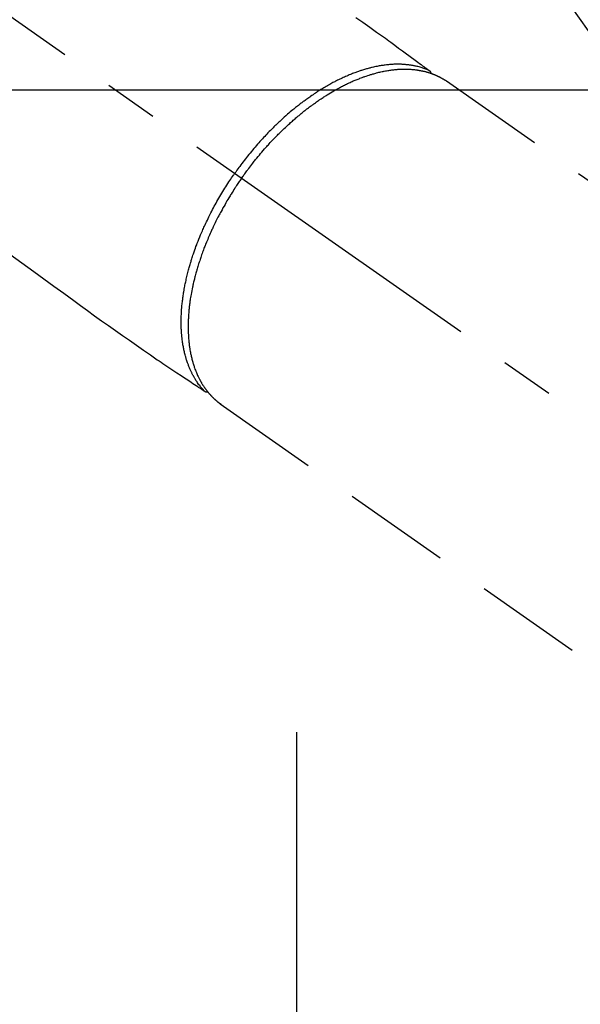
# Model space of a CAD drawing. Extents: x 0 to 26473, y -13 to 8857.
# Drawn here: x 17444 to 17509, y 6743 to 6858 of the extents above; entities that cross this region are included whole.
import ezdxf

# ---------------------------------------------------------------- set-up
doc = ezdxf.new("R2010")
doc.units = 0
doc.header["$LTSCALE"] = 50
doc.header["$MEASUREMENT"] = 0
for name, pattern in [('CENTER', [2, 1.25, -0.25, 0.25, -0.25]), ('CENTER2', [1.125, 0.75, -0.125, 0.125, -0.125]), ('HIDDEN', [0.375, 0.25, -0.125])]:
    doc.linetypes.add(name, pattern=pattern)
doc.layers.get('0').update_dxf_attribs({"linetype": 'CONTINUOUS'})
doc.layers.get('DEFPOINTS').update_dxf_attribs({"color": 146, "linetype": 'CONTINUOUS'})
for name, color, linetype in [('150-機器', 8, 'CONTINUOUS'), ('160-文字', 254, 'CONTINUOUS'), ('166-寸法B', 11, 'CONTINUOUS')]:
    doc.layers.add(name, color=color, linetype=linetype)
doc.styles.add('KH001', font='txt')
doc.dimstyles.new('KH1xx030', dxfattribs={"dimscale": 30, "dimtxt": 2, "dimasz": 0.6, "dimexe": 0.3, "dimexo": 1.2, "dimgap": 0.5, "dimtad": 3, "dimdec": 1, "dimdsep": 46, "dimlunit": 6, "dimtxsty": 'KH001', "dimblk": 'DOT', "dimcen": 1, "dimdle": 1, "dimclrd": 256, "dimclre": 256, "dimclrt": 256, "dimadec": 0, "dimazin": 0, "dimtfac": 1, "dimtdec": 1, "dimtix": 1, "dimtmove": 2, "dimatfit": 3, "dimldrblk": 'CLOSEDBLANK', "dimfxl": 1, "dimtolj": 1, "dimtzin": 0, "dimlwd": -1, "dimlwe": -1, "dimarcsym": 0})

# ---------------------------------------------------------------- blocks, each defined once
blk = doc.blocks.new('_Dot')
at = {"color": 0, "linetype": 'ByBlock', "lineweight": -2}
blk.add_line((-0.5, 0), (-1, 0), dxfattribs=at)
at = {"color": 0, "linetype": 'ByBlock', "const_width": 0.5}
blk.add_lwpolyline([(-0.25, 0, 1), (0.25, 0, 1)], format="xyb", close=True, dxfattribs=at)
blk = doc.blocks.new('*D159')
at = {"layer": '166-寸法B', "transparency": 16777216}
for p, q in [((17771.04, 7009.94), (18031.94, 7009.94)), ((18022.94, 6667.94), (18022.94, 6991.94)), ((17511.69, 6649.94), (18031.94, 6649.94))]:
    blk.add_line(p, q, dxfattribs=at)
at = {"layer": 'DEFPOINTS', "color": 0, "transparency": 16777216}
for p in [(17735.04, 7009.94), (18022.94, 7009.94), (17475.69, 6649.94)]:
    blk.add_point(p, dxfattribs=at)
at = {"layer": '166-寸法B', "transparency": 16777216, "xscale": 18, "yscale": 18, "zscale": 18}
for p, rotation in [((18022.94, 7009.94), 90), ((18022.94, 6649.94), 270)]:
    blk.add_blockref('_Dot', p, dxfattribs=dict(at, rotation=rotation))
at = {"layer": '166-寸法B', "transparency": 16777216, "insert": (17977.94, 6829.94), "char_height": 60, "attachment_point": 5, "rotation": 90, "style": 'KH001'}
blk.add_mtext('\\A1;360', dxfattribs=at)
blk = doc.blocks.new('_ClosedBlank')
at = {"color": 0, "linetype": 'ByBlock', "lineweight": -2}
for p, q in [((-1, 0.1667), (0, 0)), ((-1, 0.1667), (-1, -0.1667)), ((0, 0), (-1, -0.1667))]:
    blk.add_line(p, q, dxfattribs=at)
blk = doc.blocks.new('F402_H')
at = {"layer": '150-機器', "color": 13, "linetype": 'CENTER2'}
blk.add_line((0, 0), (244.02, -170.86), dxfattribs=at)
at = {"layer": '150-機器', "color": 13, "linetype": 'HIDDEN'}
for p, q in [((167.27, -89.12), (227.62, -131.38)), ((141.06, -126.78), (140.96, -126.7)), ((140.96, -126.7), (201.3, -168.96))]:
    blk.add_line(p, q, dxfattribs=at)
for points in [[(156.72, -81.73), (157.53, -82.29), (158.34, -82.85), (159.15, -83.42), (159.95, -83.99), (160.16, -84.15), (160.37, -84.3), (160.58, -84.46), (160.79, -84.61), (161.25, -84.95), (161.7, -85.28), (162.16, -85.62), (162.62, -85.95), (162.9, -86.17), (163.19, -86.38), (163.48, -86.59), (163.77, -86.8), (163.95, -86.93), (164.13, -87.07), (164.31, -87.2), (164.5, -87.34), (164.56, -87.38), (164.62, -87.43), (164.69, -87.48), (164.75, -87.53), (164.83, -87.58), (164.9, -87.63), (164.97, -87.69), (165.05, -87.74), (165.08, -87.77), (165.12, -87.8), (165.16, -87.82), (165.2, -87.85), (165.21, -87.86), (165.23, -87.88), (165.25, -87.89), (165.26, -87.9), (165.28, -87.91), (165.29, -87.92), (165.3, -87.93), (165.31, -87.94), (165.32, -87.95), (165.33, -87.95), (165.34, -87.96), (165.35, -87.97), (165.35, -87.98), (165.36, -87.99), (165.37, -88), (165.37, -88.01), (165.38, -88.02), (165.39, -88.03), (165.39, -88.04), (165.4, -88.05), (165.41, -88.06), (165.41, -88.07), (165.42, -88.08), (165.42, -88.09), (165.42, -88.1), (165.42, -88.1), (165.43, -88.11), (165.43, -88.12), (165.43, -88.13), (165.43, -88.14), (165.44, -88.15), (165.44, -88.16), (165.44, -88.16), (165.44, -88.16), (165.44, -88.17), (165.44, -88.17), (165.45, -88.18), (165.45, -88.19), (165.45, -88.21), (165.45, -88.22)], [(116.47, -109.29), (117.86, -110.3), (119.25, -111.31), (120.42, -112.15), (121.58, -113), (122.74, -113.84), (123.91, -114.68), (124.71, -115.27), (125.52, -115.86), (126.33, -116.45), (127.14, -117.03), (127.95, -117.6), (128.77, -118.17), (129.59, -118.74), (130.4, -119.31), (131.21, -119.88), (132.01, -120.45), (132.82, -121.02), (133.63, -121.57), (133.85, -121.72), (134.07, -121.86), (134.29, -122.01), (134.5, -122.15), (134.98, -122.47), (135.45, -122.78), (135.92, -123.1), (136.39, -123.41), (136.69, -123.61), (136.98, -123.81), (137.28, -124), (137.58, -124.2), (137.76, -124.33), (137.95, -124.45), (138.14, -124.58), (138.33, -124.71), (138.4, -124.75), (138.46, -124.79), (138.53, -124.84), (138.6, -124.88), (138.67, -124.93), (138.75, -124.98), (138.82, -125.03), (138.9, -125.08), (138.94, -125.11), (138.98, -125.14), (139.01, -125.16), (139.05, -125.19), (139.07, -125.2), (139.09, -125.21), (139.11, -125.22), (139.12, -125.23), (139.14, -125.24), (139.15, -125.25), (139.16, -125.26), (139.18, -125.27), (139.19, -125.27), (139.2, -125.28), (139.21, -125.28), (139.22, -125.29), (139.23, -125.29), (139.24, -125.29), (139.25, -125.3), (139.26, -125.3), (139.27, -125.3), (139.28, -125.31), (139.3, -125.31), (139.31, -125.31), (139.32, -125.31), (139.33, -125.31), (139.34, -125.31), (139.36, -125.32), (139.36, -125.32), (139.37, -125.32), (139.38, -125.32), (139.38, -125.31), (139.39, -125.31), (139.41, -125.31), (139.42, -125.31), (139.43, -125.31), (139.43, -125.31), (139.43, -125.31), (139.43, -125.31), (139.44, -125.31), (139.45, -125.31), (139.46, -125.31), (139.48, -125.3), (139.49, -125.3)], [(165.25, -87.89), (165.19, -87.87), (165.14, -87.84), (165.08, -87.82), (165.03, -87.8), (164.97, -87.78), (164.92, -87.75), (164.86, -87.73), (164.8, -87.71), (164.78, -87.7), (164.75, -87.69), (164.72, -87.68), (164.69, -87.67), (164.63, -87.65), (164.57, -87.63), (164.52, -87.61), (164.46, -87.59), (164.33, -87.55), (164.2, -87.52), (164.08, -87.48), (163.95, -87.45), (163.85, -87.42), (163.74, -87.4), (163.64, -87.38), (163.54, -87.36), (163.47, -87.34), (163.4, -87.33), (163.33, -87.32), (163.25, -87.3), (163.16, -87.29), (163.06, -87.28), (162.97, -87.26), (162.88, -87.25), (162.8, -87.24), (162.73, -87.23), (162.65, -87.22), (162.58, -87.22), (162.49, -87.21), (162.4, -87.2), (162.32, -87.2), (162.23, -87.19), (162.13, -87.19), (162.03, -87.18), (161.93, -87.18), (161.84, -87.18), (161.75, -87.17), (161.66, -87.17), (161.57, -87.17), (161.48, -87.17), (161.37, -87.18), (161.25, -87.18), (161.14, -87.18), (161.03, -87.19), (160.93, -87.19), (160.84, -87.2), (160.75, -87.2), (160.66, -87.21), (160.53, -87.22), (160.4, -87.24), (160.28, -87.25), (160.15, -87.26), (160.03, -87.28), (159.91, -87.3), (159.79, -87.31), (159.68, -87.33), (159.56, -87.35), (159.44, -87.37), (159.32, -87.39), (159.2, -87.42), (159.06, -87.45), (158.91, -87.48), (158.77, -87.51), (158.62, -87.54), (158.54, -87.56), (158.45, -87.58), (158.37, -87.61), (158.28, -87.63), (158.17, -87.66), (158.06, -87.69), (157.95, -87.72), (157.84, -87.75), (157.73, -87.78), (157.62, -87.82), (157.51, -87.85), (157.4, -87.89), (157.31, -87.91), (157.22, -87.94), (157.13, -87.97), (157.05, -88), (156.93, -88.04), (156.82, -88.08), (156.71, -88.12), (156.6, -88.16), (156.47, -88.21), (156.35, -88.26), (156.22, -88.31), (156.1, -88.36), (155.96, -88.42), (155.82, -88.48), (155.68, -88.54), (155.54, -88.6), (155.4, -88.66), (155.26, -88.72), (155.12, -88.79), (154.98, -88.85), (154.86, -88.91), (154.73, -88.98), (154.6, -89.04), (154.48, -89.1), (154.37, -89.15), (154.27, -89.21), (154.17, -89.26), (154.07, -89.31), (153.94, -89.38), (153.81, -89.45), (153.69, -89.52), (153.56, -89.59), (153.42, -89.67), (153.28, -89.76), (153.14, -89.84), (153, -89.92), (152.88, -89.99), (152.77, -90.06), (152.65, -90.13), (152.54, -90.2), (152.41, -90.28), (152.28, -90.36), (152.16, -90.45), (152.03, -90.53), (151.89, -90.62), (151.75, -90.72), (151.61, -90.81), (151.47, -90.91), (151.36, -90.99), (151.24, -91.07), (151.13, -91.15), (151.02, -91.23), (150.92, -91.3), (150.82, -91.38), (150.72, -91.45), (150.61, -91.52), (150.53, -91.59), (150.44, -91.66), (150.35, -91.72), (150.26, -91.79), (150.15, -91.88), (150.04, -91.97), (149.93, -92.05), (149.81, -92.14), (149.71, -92.22), (149.61, -92.31), (149.51, -92.39), (149.41, -92.47), (149.25, -92.6), (149.1, -92.73), (148.94, -92.86), (148.79, -93), (148.59, -93.17), (148.39, -93.35), (148.2, -93.53), (148, -93.71), (147.88, -93.82), (147.76, -93.93), (147.64, -94.04), (147.52, -94.15), (147.42, -94.26), (147.31, -94.36), (147.2, -94.47), (147.09, -94.57), (146.95, -94.72), (146.8, -94.87), (146.65, -95.02), (146.5, -95.17), (146.38, -95.3), (146.25, -95.43), (146.13, -95.57), (146, -95.7), (145.86, -95.86), (145.71, -96.02), (145.57, -96.17), (145.43, -96.33), (145.29, -96.49), (145.15, -96.66), (145.01, -96.82), (144.87, -96.98), (144.72, -97.16), (144.57, -97.33), (144.42, -97.51), (144.28, -97.69), (144.14, -97.86), (144.01, -98.03), (143.88, -98.2), (143.74, -98.37), (143.61, -98.54), (143.48, -98.71), (143.35, -98.89), (143.22, -99.06), (143.11, -99.21), (143, -99.36), (142.89, -99.51), (142.79, -99.66), (142.75, -99.72), (142.71, -99.77), (142.67, -99.82), (142.64, -99.88)], [(143.44, -100.44), (143.51, -100.34), (143.58, -100.25), (143.64, -100.15), (143.71, -100.05), (143.8, -99.94), (143.88, -99.82), (143.97, -99.7), (144.05, -99.59), (144.11, -99.51), (144.16, -99.44), (144.21, -99.37), (144.27, -99.3), (144.39, -99.14), (144.51, -98.98), (144.63, -98.83), (144.75, -98.67), (144.83, -98.57), (144.91, -98.47), (144.99, -98.37), (145.07, -98.28), (145.21, -98.1), (145.35, -97.93), (145.5, -97.75), (145.64, -97.58), (145.8, -97.4), (145.95, -97.21), (146.11, -97.03), (146.27, -96.85), (146.37, -96.75), (146.46, -96.64), (146.56, -96.54), (146.65, -96.43), (146.77, -96.3), (146.89, -96.17), (147.01, -96.04), (147.14, -95.91), (147.26, -95.79), (147.38, -95.66), (147.5, -95.53), (147.63, -95.41), (147.71, -95.32), (147.8, -95.23), (147.89, -95.15), (147.97, -95.06), (148.11, -94.93), (148.25, -94.79), (148.39, -94.66), (148.53, -94.53), (148.65, -94.41), (148.78, -94.29), (148.91, -94.17), (149.03, -94.06), (149.14, -93.96), (149.24, -93.87), (149.34, -93.78), (149.44, -93.69), (149.55, -93.6), (149.65, -93.51), (149.75, -93.42), (149.86, -93.33), (149.99, -93.22), (150.12, -93.12), (150.25, -93.01), (150.38, -92.9), (150.48, -92.82), (150.59, -92.73), (150.69, -92.65), (150.8, -92.57), (150.87, -92.5), (150.95, -92.44), (151.03, -92.38), (151.11, -92.32), (151.23, -92.23), (151.35, -92.14), (151.47, -92.05), (151.59, -91.96), (151.67, -91.9), (151.75, -91.85), (151.83, -91.79), (151.91, -91.73), (152.02, -91.65), (152.14, -91.56), (152.26, -91.48), (152.38, -91.4), (152.44, -91.36), (152.49, -91.32), (152.54, -91.29), (152.6, -91.25), (152.7, -91.18), (152.81, -91.11), (152.92, -91.04), (153.02, -90.97), (153.12, -90.91), (153.21, -90.85), (153.31, -90.79), (153.4, -90.73), (153.59, -90.62), (153.77, -90.5), (153.96, -90.39), (154.15, -90.28), (154.3, -90.2), (154.44, -90.11), (154.59, -90.03), (154.74, -89.95), (154.85, -89.89), (154.95, -89.84), (155.06, -89.78), (155.17, -89.72), (155.29, -89.66), (155.41, -89.6), (155.53, -89.54), (155.65, -89.48), (155.75, -89.43), (155.86, -89.38), (155.97, -89.33), (156.08, -89.28), (156.19, -89.23), (156.31, -89.17), (156.43, -89.12), (156.55, -89.07), (156.66, -89.02), (156.77, -88.98), (156.87, -88.94), (156.98, -88.89), (157.1, -88.85), (157.21, -88.8), (157.33, -88.75), (157.45, -88.71), (157.53, -88.68), (157.61, -88.65), (157.69, -88.62), (157.77, -88.6), (157.94, -88.54), (158.11, -88.48), (158.28, -88.43), (158.45, -88.37), (158.54, -88.35), (158.63, -88.32), (158.72, -88.29), (158.81, -88.27), (158.92, -88.24), (159.04, -88.2), (159.15, -88.17), (159.27, -88.15), (159.4, -88.11), (159.52, -88.08), (159.65, -88.06), (159.78, -88.03), (159.84, -88.01), (159.91, -88), (159.97, -87.99), (160.03, -87.98), (160.17, -87.95), (160.31, -87.93), (160.45, -87.9), (160.58, -87.88), (160.69, -87.86), (160.81, -87.85), (160.92, -87.83), (161.03, -87.82), (161.15, -87.81), (161.27, -87.79), (161.39, -87.78), (161.52, -87.77), (161.61, -87.76), (161.71, -87.76), (161.8, -87.75), (161.9, -87.75), (162.01, -87.74), (162.11, -87.74), (162.22, -87.74), (162.33, -87.74), (162.47, -87.74), (162.61, -87.74), (162.75, -87.74), (162.89, -87.75), (163.01, -87.75), (163.14, -87.76), (163.26, -87.77), (163.39, -87.78), (163.48, -87.79), (163.57, -87.8), (163.66, -87.81), (163.75, -87.82), (163.8, -87.83), (163.86, -87.84), (163.91, -87.85), (163.97, -87.85), (164.01, -87.86), (164.06, -87.87), (164.1, -87.88), (164.14, -87.88), (164.21, -87.89), (164.27, -87.91), (164.34, -87.92), (164.4, -87.93), (164.44, -87.94), (164.49, -87.95), (164.53, -87.96), (164.57, -87.97), (164.66, -87.99), (164.74, -88.01), (164.83, -88.03), (164.91, -88.05), (164.96, -88.07), (165, -88.08), (165.05, -88.09), (165.1, -88.11), (165.14, -88.12), (165.19, -88.13), (165.23, -88.15), (165.28, -88.16), (165.31, -88.17), (165.33, -88.18), (165.36, -88.19), (165.38, -88.2), (165.4, -88.2), (165.42, -88.21), (165.43, -88.21), (165.45, -88.22), (165.49, -88.23), (165.53, -88.25), (165.56, -88.26), (165.6, -88.27), (165.62, -88.28), (165.63, -88.28), (165.65, -88.29), (165.66, -88.3), (165.68, -88.3), (165.7, -88.31), (165.72, -88.32), (165.74, -88.33), (165.77, -88.34), (165.79, -88.34), (165.81, -88.35), (165.84, -88.36), (165.86, -88.37), (165.88, -88.38), (165.9, -88.39), (165.92, -88.4), (165.95, -88.41), (165.98, -88.42), (166, -88.43), (166.03, -88.45), (166.06, -88.46), (166.09, -88.47), (166.12, -88.48), (166.15, -88.5), (166.18, -88.51), (166.21, -88.52), (166.23, -88.54), (166.26, -88.55), (166.28, -88.56), (166.3, -88.57), (166.32, -88.58), (166.34, -88.58), (166.37, -88.6), (166.39, -88.61), (166.42, -88.63), (166.45, -88.64), (166.48, -88.65), (166.51, -88.67), (166.53, -88.68), (166.56, -88.7), (166.58, -88.71), (166.6, -88.72), (166.62, -88.73), (166.63, -88.74), (166.67, -88.76), (166.71, -88.78), (166.74, -88.8), (166.78, -88.82), (166.81, -88.83), (166.83, -88.85), (166.86, -88.86), (166.89, -88.88), (166.91, -88.9), (166.94, -88.91), (166.97, -88.93), (166.99, -88.94), (167.02, -88.96), (167.05, -88.98), (167.07, -88.99), (167.1, -89.01), (167.13, -89.03), (167.15, -89.04), (167.18, -89.06), (167.2, -89.08), (167.22, -89.09), (167.24, -89.1), (167.26, -89.11), (167.27, -89.12)], [(139.11, -125.22), (139.07, -125.18), (139.03, -125.14), (138.99, -125.09), (138.95, -125.05), (138.91, -125), (138.87, -124.96), (138.83, -124.91), (138.79, -124.87), (138.77, -124.84), (138.75, -124.82), (138.73, -124.8), (138.71, -124.77), (138.67, -124.73), (138.63, -124.68), (138.6, -124.63), (138.56, -124.58), (138.48, -124.48), (138.4, -124.37), (138.32, -124.26), (138.25, -124.15), (138.19, -124.06), (138.13, -123.98), (138.08, -123.89), (138.02, -123.8), (137.99, -123.74), (137.95, -123.68), (137.91, -123.61), (137.88, -123.55), (137.83, -123.46), (137.78, -123.38), (137.74, -123.3), (137.69, -123.21), (137.66, -123.15), (137.63, -123.08), (137.59, -123.01), (137.56, -122.94), (137.52, -122.86), (137.49, -122.78), (137.45, -122.71), (137.42, -122.63), (137.38, -122.53), (137.34, -122.44), (137.3, -122.35), (137.27, -122.26), (137.24, -122.18), (137.21, -122.09), (137.18, -122.01), (137.15, -121.93), (137.11, -121.82), (137.07, -121.71), (137.04, -121.6), (137, -121.49), (136.98, -121.41), (136.95, -121.32), (136.93, -121.23), (136.9, -121.14), (136.87, -121.02), (136.84, -120.89), (136.81, -120.77), (136.78, -120.64), (136.75, -120.53), (136.72, -120.41), (136.7, -120.3), (136.68, -120.18), (136.66, -120.06), (136.63, -119.94), (136.61, -119.82), (136.59, -119.7), (136.57, -119.56), (136.55, -119.41), (136.53, -119.26), (136.52, -119.11), (136.51, -119.03), (136.5, -118.94), (136.49, -118.85), (136.48, -118.77), (136.47, -118.65), (136.46, -118.54), (136.45, -118.42), (136.44, -118.31), (136.44, -118.19), (136.43, -118.08), (136.42, -117.96), (136.42, -117.84), (136.42, -117.75), (136.41, -117.66), (136.41, -117.57), (136.41, -117.48), (136.41, -117.36), (136.41, -117.24), (136.41, -117.12), (136.41, -117), (136.41, -116.87), (136.41, -116.73), (136.42, -116.6), (136.42, -116.46), (136.43, -116.31), (136.43, -116.16), (136.44, -116.01), (136.45, -115.86), (136.46, -115.71), (136.47, -115.55), (136.49, -115.4), (136.5, -115.25), (136.52, -115.11), (136.53, -114.97), (136.55, -114.83), (136.56, -114.68), (136.58, -114.57), (136.59, -114.46), (136.61, -114.34), (136.62, -114.23), (136.64, -114.09), (136.67, -113.94), (136.69, -113.8), (136.71, -113.65), (136.74, -113.49), (136.77, -113.34), (136.8, -113.18), (136.83, -113.02), (136.85, -112.88), (136.88, -112.75), (136.91, -112.62), (136.93, -112.49), (136.97, -112.34), (137, -112.19), (137.03, -112.05), (137.07, -111.9), (137.11, -111.74), (137.15, -111.57), (137.19, -111.41), (137.23, -111.25), (137.27, -111.11), (137.3, -110.98), (137.34, -110.84), (137.38, -110.71), (137.41, -110.59), (137.45, -110.47), (137.48, -110.35), (137.52, -110.23), (137.55, -110.12), (137.58, -110.02), (137.61, -109.91), (137.65, -109.81), (137.69, -109.67), (137.74, -109.54), (137.78, -109.4), (137.83, -109.26), (137.87, -109.14), (137.91, -109.02), (137.95, -108.9), (138, -108.77), (138.06, -108.58), (138.13, -108.39), (138.21, -108.2), (138.28, -108.01), (138.37, -107.76), (138.47, -107.52), (138.57, -107.27), (138.67, -107.03), (138.74, -106.87), (138.8, -106.72), (138.87, -106.57), (138.93, -106.42), (138.99, -106.29), (139.05, -106.15), (139.11, -106.01), (139.18, -105.88), (139.27, -105.69), (139.36, -105.5), (139.45, -105.31), (139.54, -105.12), (139.62, -104.95), (139.7, -104.79), (139.78, -104.63), (139.87, -104.47), (139.96, -104.28), (140.06, -104.09), (140.16, -103.9), (140.26, -103.71), (140.37, -103.52), (140.47, -103.34), (140.57, -103.15), (140.68, -102.96), (140.79, -102.76), (140.91, -102.56), (141.03, -102.36), (141.15, -102.17), (141.26, -101.98), (141.37, -101.8), (141.49, -101.61), (141.6, -101.43), (141.72, -101.25), (141.83, -101.07), (141.95, -100.88), (142.07, -100.7), (142.18, -100.55), (142.28, -100.4), (142.38, -100.24), (142.49, -100.09), (142.53, -100.04), (142.56, -99.98), (142.6, -99.93), (142.64, -99.88)], [(143.44, -100.44), (143.37, -100.53), (143.31, -100.63), (143.24, -100.73), (143.17, -100.82), (143.09, -100.94), (143.01, -101.06), (142.93, -101.18), (142.85, -101.3), (142.8, -101.38), (142.75, -101.45), (142.7, -101.53), (142.65, -101.61), (142.55, -101.77), (142.44, -101.94), (142.33, -102.11), (142.23, -102.28), (142.16, -102.38), (142.1, -102.49), (142.03, -102.6), (141.96, -102.71), (141.85, -102.9), (141.73, -103.09), (141.62, -103.29), (141.51, -103.49), (141.39, -103.69), (141.27, -103.9), (141.16, -104.11), (141.04, -104.32), (140.97, -104.45), (140.91, -104.57), (140.84, -104.7), (140.77, -104.83), (140.69, -104.98), (140.61, -105.14), (140.53, -105.3), (140.45, -105.46), (140.37, -105.62), (140.3, -105.78), (140.22, -105.93), (140.14, -106.09), (140.09, -106.2), (140.04, -106.32), (139.99, -106.43), (139.94, -106.54), (139.86, -106.71), (139.78, -106.89), (139.7, -107.06), (139.63, -107.24), (139.56, -107.4), (139.49, -107.56), (139.42, -107.72), (139.36, -107.88), (139.31, -108), (139.25, -108.13), (139.2, -108.26), (139.15, -108.39), (139.1, -108.51), (139.05, -108.64), (139.01, -108.77), (138.96, -108.9), (138.9, -109.06), (138.84, -109.21), (138.79, -109.37), (138.73, -109.53), (138.69, -109.66), (138.64, -109.79), (138.6, -109.92), (138.56, -110.04), (138.53, -110.14), (138.5, -110.23), (138.47, -110.33), (138.44, -110.42), (138.39, -110.57), (138.35, -110.71), (138.3, -110.85), (138.26, -110.99), (138.24, -111.09), (138.21, -111.18), (138.18, -111.28), (138.16, -111.37), (138.12, -111.51), (138.08, -111.65), (138.04, -111.79), (138, -111.94), (137.99, -112), (137.97, -112.06), (137.95, -112.12), (137.94, -112.18), (137.91, -112.31), (137.88, -112.43), (137.85, -112.56), (137.82, -112.68), (137.8, -112.79), (137.77, -112.9), (137.75, -113.01), (137.72, -113.12), (137.68, -113.33), (137.64, -113.55), (137.6, -113.76), (137.56, -113.98), (137.53, -114.14), (137.5, -114.31), (137.47, -114.48), (137.45, -114.64), (137.43, -114.76), (137.41, -114.88), (137.4, -115), (137.38, -115.12), (137.37, -115.26), (137.35, -115.39), (137.34, -115.52), (137.32, -115.66), (137.31, -115.77), (137.3, -115.89), (137.29, -116.01), (137.28, -116.13), (137.27, -116.26), (137.26, -116.39), (137.25, -116.52), (137.24, -116.65), (137.24, -116.76), (137.23, -116.88), (137.23, -116.99), (137.22, -117.11), (137.22, -117.23), (137.22, -117.36), (137.21, -117.49), (137.21, -117.62), (137.21, -117.7), (137.21, -117.78), (137.21, -117.87), (137.21, -117.95), (137.22, -118.13), (137.22, -118.31), (137.23, -118.49), (137.24, -118.66), (137.24, -118.76), (137.25, -118.85), (137.25, -118.95), (137.26, -119.04), (137.27, -119.16), (137.28, -119.28), (137.29, -119.4), (137.3, -119.52), (137.32, -119.65), (137.33, -119.78), (137.35, -119.91), (137.37, -120.04), (137.38, -120.1), (137.39, -120.16), (137.4, -120.23), (137.41, -120.29), (137.43, -120.43), (137.45, -120.57), (137.48, -120.7), (137.5, -120.84), (137.53, -120.95), (137.55, -121.06), (137.57, -121.17), (137.6, -121.28), (137.63, -121.4), (137.66, -121.52), (137.69, -121.64), (137.72, -121.76), (137.75, -121.85), (137.77, -121.94), (137.8, -122.03), (137.83, -122.13), (137.86, -122.23), (137.9, -122.33), (137.93, -122.43), (137.96, -122.53), (138.01, -122.66), (138.06, -122.79), (138.11, -122.92), (138.17, -123.05), (138.21, -123.17), (138.27, -123.28), (138.32, -123.4), (138.37, -123.51), (138.41, -123.59), (138.45, -123.67), (138.49, -123.75), (138.53, -123.83), (138.56, -123.88), (138.58, -123.93), (138.61, -123.98), (138.64, -124.03), (138.66, -124.07), (138.68, -124.11), (138.7, -124.15), (138.72, -124.19), (138.76, -124.24), (138.79, -124.3), (138.82, -124.36), (138.86, -124.41), (138.88, -124.45), (138.9, -124.49), (138.93, -124.52), (138.95, -124.56), (139, -124.63), (139.05, -124.71), (139.1, -124.78), (139.15, -124.85), (139.17, -124.89), (139.2, -124.93), (139.23, -124.97), (139.26, -125.01), (139.29, -125.04), (139.32, -125.08), (139.35, -125.12), (139.38, -125.16), (139.39, -125.18), (139.41, -125.2), (139.42, -125.22), (139.44, -125.24), (139.45, -125.26), (139.46, -125.27), (139.48, -125.29), (139.49, -125.3), (139.51, -125.33), (139.54, -125.36), (139.56, -125.39), (139.59, -125.42), (139.6, -125.44), (139.61, -125.45), (139.62, -125.46), (139.63, -125.47), (139.64, -125.49), (139.66, -125.5), (139.67, -125.52), (139.69, -125.54), (139.7, -125.56), (139.72, -125.58), (139.74, -125.6), (139.76, -125.62), (139.77, -125.63), (139.78, -125.65), (139.8, -125.66), (139.81, -125.68), (139.83, -125.7), (139.86, -125.72), (139.88, -125.75), (139.9, -125.77), (139.92, -125.79), (139.94, -125.82), (139.96, -125.84), (139.99, -125.86), (140.01, -125.88), (140.03, -125.91), (140.05, -125.93), (140.07, -125.95), (140.09, -125.96), (140.1, -125.98), (140.12, -125.99), (140.13, -126.01), (140.16, -126.03), (140.18, -126.05), (140.2, -126.07), (140.22, -126.09), (140.25, -126.12), (140.27, -126.14), (140.29, -126.16), (140.32, -126.18), (140.33, -126.19), (140.35, -126.21), (140.36, -126.22), (140.38, -126.24), (140.41, -126.26), (140.44, -126.29), (140.47, -126.32), (140.5, -126.34), (140.53, -126.36), (140.55, -126.38), (140.57, -126.4), (140.6, -126.42), (140.62, -126.44), (140.65, -126.46), (140.67, -126.48), (140.69, -126.5), (140.72, -126.52), (140.74, -126.54), (140.77, -126.56), (140.79, -126.58), (140.82, -126.6), (140.84, -126.62), (140.87, -126.64), (140.89, -126.65), (140.91, -126.67), (140.93, -126.68), (140.94, -126.69), (140.96, -126.7)]]:
    blk.add_lwpolyline(points, dxfattribs=at)

msp = doc.modelspace()

# ---------------------------------------------------------------- linework, layer by layer
at = {"layer": '150-機器', "color": 161, "linetype": 'CENTER'}
msp.add_line((17475.85, 6775.17), (17475.85, 6524.72), dxfattribs=at)
at = {"layer": '150-機器', "color": 2, "linetype": 'Continuous'}
msp.add_lwpolyline([(17035.89, 6849.94), (17615.89, 6849.94, -0.414214), (17625.89, 6839.94), (17625.89, 6459.94, -0.414214), (17615.89, 6449.94), (17035.89, 6449.94, -0.414214), (17025.89, 6459.94), (17025.89, 6839.94, -0.414214)], format="xyb", close=True, dxfattribs=at)

# ---------------------------------------------------------------- block references
at = {"layer": '150-機器'}
msp.add_blockref('F402_H', (17326.04, 6940.1), dxfattribs=at)

# ---------------------------------------------------------------- dimensions: what is measured, and where the dimension line sits
at = {"layer": '166-寸法B'}
dim = msp.add_linear_dim(base=(18022.94, 7009.94), p1=(17475.69, 6649.94), p2=(17735.04, 7009.94), angle=90, dimstyle='KH1xx030', override={"dimtmove": 1}, dxfattribs=at)
dim.commit()
dim.dimension.update_dxf_attribs({"geometry": '*D159', "text_midpoint": (18022.94, 6829.94), "dimtype": 128})

# ---------------------------------------------------------------- leaders
at = {"layer": '160-文字', "annotation_type": 0, "has_hookline": 1, "hookline_direction": 0}
for points, text_width in [([(16616.04, 6959.94), (16873.45, 5555.19), (16891.45, 5555.19)], 1240.2), ([(16886.59, 6952.63), (17169.1, 5777.51), (17187.1, 5777.51)], 1630.05), ([(17446.03, 6947.32), (18157.93, 5936.73), (18175.93, 5936.73)], 963.96)]:
    msp.add_leader(points, dimstyle='KH1xx030', override={"dimgap": 0.5, "dimtad": 1}, dxfattribs=dict(at, text_width=text_width))
at = {"layer": '160-文字'}
msp.add_leader([(17206.03, 6939.94), (18157.93, 5936.73)], dimstyle='KH1xx030', override={"dimgap": 0.5, "dimtad": 1}, dxfattribs=at)

doc.saveas('drawing.dxf')
